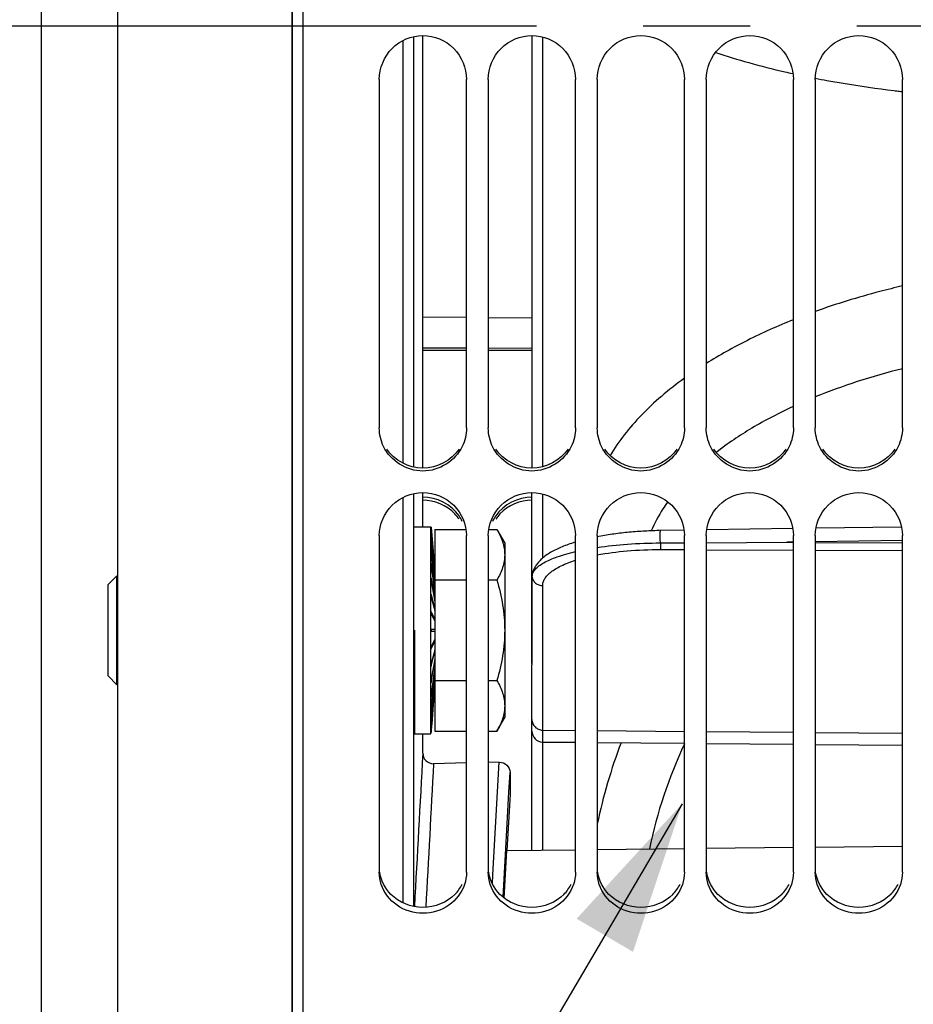
# Model space of a CAD drawing. Units: millimetres. Extents: x 0 to 594, y 0 to 420.
# Drawn here: x 86 to 106, y 237 to 260 of the extents above; entities that cross this region are included whole.
import ezdxf

# ---------------------------------------------------------------- set-up
doc = ezdxf.new("R2010")
doc.units = ezdxf.units.MM
doc.header["$LTSCALE"] = 32.67
doc.linetypes.add('CENTER', pattern=[0.6, 0.375, -0.075, 0.075, -0.075])
doc.layers.get('0').update_dxf_attribs({"linetype": 'CONTINUOUS'})
for name, color, linetype in [('AXE_ASM_REF', 7, 'CONTINUOUS'), ('AXES', 7, 'CONTINUOUS'), ('SOLIDES', 7, 'CONTINUOUS')]:
    doc.layers.add(name, color=color, linetype=linetype)
doc.styles.get("Standard").update_dxf_attribs({"font": 'txt', "width": 0.85})
doc.dimstyles.new('DIMSTYLE_2', dxfattribs={"dimtxt": 3.5, "dimasz": 3.5, "dimexe": 0.18, "dimexo": 0.0625, "dimgap": 0.09, "dimtad": 1, "dimdec": 4, "dimlfac": 4, "dimdsep": 46, "dimtxsty": 'STANDARD', "dimblk": '_FILLED', "dimblk1": '_FILLED', "dimblk2": '_FILLED', "dimcen": 0.09, "dimclrt": 5, "dimadec": 0, "dimazin": 0, "dimtp": 0.0001, "dimtm": 0.0001, "dimtfac": 1, "dimtdec": 4, "dimtofl": 0, "dimtmove": 0, "dimatfit": 3, "dimldrblk": '_FILLED', "dimfxl": 1, "dimtolj": 1, "dimarcsym": 0})
doc.dimstyles.new('DIMSTYLE_3', dxfattribs={"dimtxt": 3.5, "dimasz": 3.5, "dimexe": 0.18, "dimexo": 0.0625, "dimgap": 0.09, "dimtad": 1, "dimdec": 1, "dimlfac": 4, "dimdsep": 46, "dimtxsty": 'STANDARD', "dimblk": '_FILLED', "dimblk1": '_FILLED', "dimblk2": '_FILLED', "dimcen": 0.09, "dimclrt": 5, "dimadec": 0, "dimazin": 0, "dimtfac": 1, "dimtdec": 1, "dimtofl": 0, "dimtmove": 0, "dimatfit": 3, "dimldrblk": '_FILLED', "dimfxl": 1, "dimtolj": 1, "dimarcsym": 0})
doc.dimstyles.get("Standard").update_dxf_attribs({"dimtxt": 3.5, "dimasz": 3.5, "dimexe": 0.18, "dimexo": 0.0625, "dimgap": 0.09, "dimtad": 1, "dimdec": 4, "dimdsep": 46, "dimtxsty": 'STANDARD', "dimblk": '_FILLED', "dimblk1": '_FILLED', "dimblk2": '_FILLED', "dimcen": 0.09, "dimclrt": 5, "dimadec": 0, "dimazin": 0, "dimtol": 1, "dimtp": 0.0001, "dimtm": 0.0001, "dimtfac": 1, "dimtdec": 4, "dimtofl": 0, "dimtmove": 0, "dimatfit": 3, "dimldrblk": '_FILLED', "dimfxl": 1, "dimtolj": 1, "dimarcsym": 0})

# ---------------------------------------------------------------- blocks, each defined once
blk = doc.blocks.new('_FILLED')
at = {"color": 0, "linetype": 'BYBLOCK'}
blk.add_solid([(0, 0), (-1, 0.2143), (-1, -0.2143)], dxfattribs=at)
blk = doc.blocks.new('*D2')
at = {"color": 2, "linetype": 'CONTINUOUS'}
for p, q in [((92.119, 315.419), (92.119, 191.85)), ((118.438, 224.075), (118.438, 191.85)), ((92.119, 193.35), (87.119, 193.35)), ((87.119, 193.35), (105.278, 193.35)), ((123.438, 193.35), (105.278, 193.35)), ((118.438, 193.35), (123.438, 193.35))]:
    blk.add_line(p, q, dxfattribs=at)
at = {"color": 2, "linetype": 'CONTINUOUS', "xscale": 3.5, "yscale": 3.5, "zscale": 3.5}
blk.add_blockref('_FILLED', (92.119, 193.35), dxfattribs=at)
at = {"color": 2, "linetype": 'CONTINUOUS', "xscale": 3.5, "yscale": 3.5, "zscale": 3.5, "rotation": 180}
blk.add_blockref('_FILLED', (118.438, 193.35), dxfattribs=at)
at = {"color": 5, "linetype": 'CONTINUOUS', "insert": (105.278, 197.725), "char_height": 3.5, "width": 14.875, "attachment_point": 2, "line_spacing_factor": 0.9}
blk.add_mtext('105,3', dxfattribs=at)
blk = doc.blocks.new('*D3')
at = {"color": 2, "linetype": 'CONTINUOUS'}
for p, q in [((86.369, 257.326), (86.369, 385.684)), ((246.119, 291.355), (246.119, 385.684)), ((86.369, 384.184), (166.244, 384.184)), ((246.119, 384.184), (166.244, 384.184))]:
    blk.add_line(p, q, dxfattribs=at)
at = {"color": 2, "linetype": 'CONTINUOUS', "xscale": 3.5, "yscale": 3.5, "zscale": 3.5}
for p, rotation in [((86.369, 384.184), 180), ((246.119, 384.184), 360)]:
    blk.add_blockref('_FILLED', p, dxfattribs=dict(at, rotation=rotation))
at = {"color": 5, "linetype": 'CONTINUOUS', "insert": (166.244, 388.559), "char_height": 3.5, "width": 8.925, "attachment_point": 2, "line_spacing_factor": 0.9}
blk.add_mtext('639', dxfattribs=at)

msp = doc.modelspace()

# ---------------------------------------------------------------- linework, layer by layer
at = {"color": 7, "linetype": 'CONTINUOUS'}
for p, q in [((92.368599, 203.041588), (92.368599, 316.79496)), ((88.118589, 203.66876), (88.118589, 316.16876)), ((86.368589, 209.294173), (86.368589, 310.543348)), ((94.118599, 258.688022), (94.118599, 250.692755)), ((96.118599, 250.692755), (96.118599, 258.688022)), ((96.618599, 258.688022), (96.618599, 250.692755)), ((98.618599, 250.692755), (98.618599, 258.688022)), ((99.118599, 258.688022), (99.118599, 250.692755)), ((101.118599, 250.692755), (101.118599, 258.688022)), ((101.618599, 258.688022), (101.618599, 250.692755)), ((103.618599, 250.692755), (103.618599, 258.688022)), ((104.118599, 258.688022), (104.118599, 250.692755)), ((106.118599, 250.692755), (106.118599, 258.688022)), ((95.116157, 253.242008), (96.118599, 253.233042)), ((96.618599, 253.228589), (97.618589, 253.219719)), ((96.118599, 252.522067), (95.116157, 252.524515)), ((97.618589, 252.518508), (96.618599, 252.520867)), ((96.118599, 252.46876), (95.116157, 252.46876)), ((97.618589, 252.46876), (96.618599, 252.46876)), ((94.118599, 248.224526), (94.118599, 240.502791)), ((95.394856, 248.361284), (95.394856, 243.742482)), ((95.394856, 248.361284), (96.106714, 248.361284)), ((96.118599, 240.502791), (96.118599, 248.224526)), ((96.618599, 248.224526), (96.618599, 240.502791)), ((96.630484, 248.361284), (96.816223, 248.361284)), ((96.816223, 248.361284), (96.994856, 248.051883)), ((98.618599, 240.502791), (98.618599, 248.224526)), ((99.118599, 248.224526), (99.118599, 240.502791)), ((101.118599, 240.502791), (101.118599, 248.224526)), ((101.618599, 248.224526), (101.618599, 240.502791)), ((103.618599, 240.502791), (103.618599, 248.224526)), ((104.118599, 248.224526), (104.118599, 240.502791)), ((106.118599, 240.502791), (106.118599, 248.224526)), ((96.994856, 248.051859), (96.994856, 244.051906)), ((87.894856, 247.098914), (88.097825, 247.301883)), ((88.097825, 244.801883), (88.097825, 247.301883)), ((87.894856, 245.00488), (87.894856, 247.098914)), ((95.394856, 247.206583), (96.118599, 247.206583)), ((96.618599, 247.206583), (96.816223, 247.206583)), ((87.894856, 245.004852), (88.097825, 244.801883)), ((95.394856, 244.897182), (96.118599, 244.897182)), ((96.618599, 244.897182), (96.816223, 244.897182)), ((96.816223, 243.742482), (96.994856, 244.051883)), ((95.394856, 243.742482), (96.118599, 243.742482)), ((96.618599, 243.742482), (96.816223, 243.742482))]:
    msp.add_line(p, q, dxfattribs=at)
for centre, start, end in [((95.142456, 248.056693), 34.2392418, 43.1538066), ((97.594741, 248.056693), 136.8461934, 145.7607582)]:
    msp.add_arc(centre, 0.972517, start, end, dxfattribs=at)
at = {"color": 3, "linetype": 'CONTINUOUS'}
for centre, radius, start, end in [((95.128894, 248.118262), 0.991068, 25.8819128, 34.3310916), ((97.608304, 248.118262), 0.991068, 145.6689084, 154.1180872), ((95.185135, 240.652849), 0.936992, 315.4675236, 333.0744717), ((97.685135, 240.652849), 0.936992, 315.4675236, 333.0744717), ((100.185135, 240.652849), 0.936992, 315.4675236, 333.0744717), ((102.685135, 240.652849), 0.936992, 315.4675236, 333.0744717), ((105.185135, 240.652849), 0.936992, 315.4675236, 333.0744717)]:
    msp.add_arc(centre, radius, start, end, dxfattribs=at)
at = {"color": 7, "linetype": 'CONTINUOUS'}
for points, knots in [([(94.118599, 258.688022), (94.118599, 258.9441), (94.333896, 259.477041), (95.118599, 259.799975), (95.903302, 259.477041), (96.118599, 258.9441), (96.118599, 258.688022)], [0, 0, 0, 0, 0.25038523, 0.5, 0.74961477, 1, 1, 1, 1]), ([(96.618599, 258.688022), (96.618599, 258.9441), (96.833896, 259.477041), (97.618599, 259.799975), (98.403302, 259.477041), (98.618599, 258.9441), (98.618599, 258.688022)], [0, 0, 0, 0, 0.25038523, 0.5, 0.74961477, 1, 1, 1, 1]), ([(99.118599, 258.688022), (99.118599, 258.9441), (99.333896, 259.477041), (100.118599, 259.799975), (100.903302, 259.477041), (101.118599, 258.9441), (101.118599, 258.688022)], [0, 0, 0, 0, 0.25038523, 0.5, 0.74961477, 1, 1, 1, 1]), ([(101.618599, 258.688022), (101.618599, 258.9441), (101.833896, 259.477041), (102.618599, 259.799975), (103.403302, 259.477041), (103.618599, 258.9441), (103.618599, 258.688022)], [0, 0, 0, 0, 0.25038523, 0.5, 0.74961477, 1, 1, 1, 1]), ([(104.118599, 258.688022), (104.118599, 258.9441), (104.333896, 259.477041), (105.118599, 259.799975), (105.903302, 259.477041), (106.118599, 258.9441), (106.118599, 258.688022)], [0, 0, 0, 0, 0.25038523, 0.5, 0.74961477, 1, 1, 1, 1]), ([(94.118599, 248.224526), (94.118599, 248.476237), (94.339027, 249.002486), (95.118599, 249.313374), (95.898171, 249.002486), (96.118599, 248.476237), (96.118599, 248.224526)], [0, 0, 0, 0, 0.248571354, 0.5, 0.751428646, 1, 1, 1, 1]), ([(96.618599, 248.224526), (96.618599, 248.476237), (96.839027, 249.002486), (97.618599, 249.313374), (98.398171, 249.002486), (98.618599, 248.476237), (98.618599, 248.224526)], [0, 0, 0, 0, 0.248571354, 0.5, 0.751428646, 1, 1, 1, 1]), ([(99.118599, 248.224526), (99.118599, 248.476237), (99.339027, 249.002486), (100.118599, 249.313374), (100.898171, 249.002486), (101.118599, 248.476237), (101.118599, 248.224526)], [0, 0, 0, 0, 0.248571354, 0.5, 0.751428646, 1, 1, 1, 1]), ([(101.618599, 248.224526), (101.618599, 248.476237), (101.839027, 249.002486), (102.618599, 249.313374), (103.398171, 249.002486), (103.618599, 248.476237), (103.618599, 248.224526)], [0, 0, 0, 0, 0.248571354, 0.5, 0.751428646, 1, 1, 1, 1]), ([(104.118599, 248.224526), (104.118599, 248.476237), (104.339027, 249.002486), (105.118599, 249.313374), (105.898171, 249.002486), (106.118599, 248.476237), (106.118599, 248.224526)], [0, 0, 0, 0, 0.248571354, 0.5, 0.751428646, 1, 1, 1, 1]), ([(96.816223, 248.361284), (96.868548, 248.270654), (96.95795, 248.086476), (96.994856, 247.882515), (96.994856, 247.783934)], [0, 0, 0, 0, 0.514931151, 1, 1, 1, 1]), ([(96.994856, 247.783934), (96.994856, 247.685352), (96.95795, 247.481391), (96.868548, 247.297213), (96.816223, 247.206583)], [0, 0, 0, 0, 0.485068875, 1, 1, 1, 1]), ([(96.816223, 247.206583), (96.870382, 247.01897), (96.960755, 246.638092), (96.994856, 246.247075), (96.994856, 246.051883)], [0, 0, 0, 0, 0.500104027, 1, 1, 1, 1]), ([(96.994856, 246.051883), (96.994856, 245.85669), (96.960755, 245.465674), (96.870382, 245.084795), (96.816223, 244.897182)], [0, 0, 0, 0, 0.499896503, 1, 1, 1, 1]), ([(96.816223, 244.897182), (96.868548, 244.806553), (96.95795, 244.622374), (96.994856, 244.418413), (96.994856, 244.319832)], [0, 0, 0, 0, 0.514931151, 1, 1, 1, 1]), ([(96.994856, 244.319832), (96.994856, 244.221251), (96.95795, 244.01729), (96.868548, 243.833112), (96.816223, 243.742482)], [0, 0, 0, 0, 0.485068875, 1, 1, 1, 1]), ([(96.07276, 240.223469), (96.009792, 240.033889), (95.742089, 239.684132), (95.118599, 239.499401), (94.495109, 239.684132), (94.227406, 240.033889), (94.164438, 240.223469)], [0, 0, 0, 0, 0.245586456, 0.5, 0.754413544, 1, 1, 1, 1]), ([(98.57276, 240.223469), (98.509792, 240.033889), (98.242089, 239.684132), (97.618599, 239.499401), (96.995109, 239.684132), (96.727406, 240.033889), (96.664438, 240.223469)], [0, 0, 0, 0, 0.245586456, 0.5, 0.754413544, 1, 1, 1, 1]), ([(101.07276, 240.223469), (101.009792, 240.033889), (100.742089, 239.684132), (100.118599, 239.499401), (99.495109, 239.684132), (99.227406, 240.033889), (99.164438, 240.223469)], [0, 0, 0, 0, 0.245586456, 0.5, 0.754413544, 1, 1, 1, 1]), ([(103.57276, 240.223469), (103.509792, 240.033889), (103.242089, 239.684132), (102.618599, 239.499401), (101.995109, 239.684132), (101.727406, 240.033889), (101.664438, 240.223469)], [0, 0, 0, 0, 0.245586456, 0.5, 0.754413544, 1, 1, 1, 1]), ([(106.07276, 240.223469), (106.009792, 240.033889), (105.742089, 239.684132), (105.118599, 239.499401), (104.495109, 239.684132), (104.227406, 240.033889), (104.164438, 240.223469)], [0, 0, 0, 0, 0.245586456, 0.5, 0.754413544, 1, 1, 1, 1])]:
    msp.add_open_spline(points, degree=3, knots=knots, dxfattribs=at)
for points in [[(94.217241, 250.26607), (94.153983, 250.397631), (94.118599, 250.546775), (94.118599, 250.692755)], [(96.118599, 250.692755), (96.118599, 250.546775), (96.083215, 250.397631), (96.019957, 250.26607)], [(96.717241, 250.26607), (96.653983, 250.397631), (96.618599, 250.546775), (96.618599, 250.692755)], [(98.618599, 250.692755), (98.618599, 250.546775), (98.583215, 250.397631), (98.519957, 250.26607)], [(99.217241, 250.26607), (99.153983, 250.397631), (99.118599, 250.546775), (99.118599, 250.692755)], [(101.118599, 250.692755), (101.118599, 250.546775), (101.083215, 250.397631), (101.019957, 250.26607)], [(101.717241, 250.26607), (101.653983, 250.397631), (101.618599, 250.546775), (101.618599, 250.692755)], [(103.618599, 250.692755), (103.618599, 250.546775), (103.583215, 250.397631), (103.519957, 250.26607)], [(104.217241, 250.26607), (104.153983, 250.397631), (104.118599, 250.546775), (104.118599, 250.692755)], [(106.118599, 250.692755), (106.118599, 250.546775), (106.083215, 250.397631), (106.019957, 250.26607)], [(96.019957, 250.26607), (95.866447, 249.946805), (95.118599, 249.459264), (94.370751, 249.946805), (94.217241, 250.26607)], [(98.519957, 250.26607), (98.366447, 249.946805), (97.618599, 249.459264), (96.870751, 249.946805), (96.717241, 250.26607)], [(101.019957, 250.26607), (100.866447, 249.946805), (100.118599, 249.459264), (99.370751, 249.946805), (99.217241, 250.26607)], [(103.519957, 250.26607), (103.366447, 249.946805), (102.618599, 249.459264), (101.870751, 249.946805), (101.717241, 250.26607)], [(106.019957, 250.26607), (105.866447, 249.946805), (105.118599, 249.459264), (104.370751, 249.946805), (104.217241, 250.26607)], [(95.851927, 248.721855), (95.669292, 248.916421), (95.382998, 249.038018), (95.116145, 249.037335)], [(97.618589, 249.037338), (97.352489, 249.037335), (97.06739, 248.915871), (96.885271, 248.721855)], [(94.164438, 240.223469), (94.134697, 240.313012), (94.118599, 240.408438), (94.118599, 240.502791)], [(96.118599, 240.502791), (96.118599, 240.408438), (96.1025, 240.313012), (96.07276, 240.223469)], [(96.664438, 240.223469), (96.634697, 240.313012), (96.618599, 240.408438), (96.618599, 240.502791)], [(98.618599, 240.502791), (98.618599, 240.408438), (98.6025, 240.313012), (98.57276, 240.223469)], [(99.164438, 240.223469), (99.134697, 240.313012), (99.118599, 240.408438), (99.118599, 240.502791)], [(101.118599, 240.502791), (101.118599, 240.408438), (101.1025, 240.313012), (101.07276, 240.223469)], [(101.664438, 240.223469), (101.634697, 240.313012), (101.618599, 240.408438), (101.618599, 240.502791)], [(103.618599, 240.502791), (103.618599, 240.408438), (103.6025, 240.313012), (103.57276, 240.223469)], [(104.164438, 240.223469), (104.134697, 240.313012), (104.118599, 240.408438), (104.118599, 240.502791)], [(106.118599, 240.502791), (106.118599, 240.408438), (106.1025, 240.313012), (106.07276, 240.223469)]]:
    msp.add_open_spline(points, degree=3, dxfattribs=at)
at = {"color": 3, "linetype": 'CONTINUOUS'}
for points in [[(95.94731, 250.20391), (95.77206, 249.94608), (95.118599, 249.594702), (94.465138, 249.94608), (94.289887, 250.20391)], [(98.44731, 250.20391), (98.27206, 249.94608), (97.618599, 249.594702), (96.965138, 249.94608), (96.789887, 250.20391)], [(100.94731, 250.20391), (100.77206, 249.94608), (100.118599, 249.594702), (99.465138, 249.94608), (99.289887, 250.20391)], [(103.44731, 250.20391), (103.27206, 249.94608), (102.618599, 249.594702), (101.965138, 249.94608), (101.789887, 250.20391)], [(105.94731, 250.20391), (105.77206, 249.94608), (105.118599, 249.594702), (104.465138, 249.94608), (104.289887, 250.20391)], [(95.94731, 248.677199), (95.771156, 248.934986), (95.428368, 249.109875), (95.116144, 249.10908)], [(97.618589, 249.109084), (97.307093, 249.10908), (96.965631, 248.934384), (96.789887, 248.677199)], [(94.384125, 239.995724), (94.251014, 240.130693), (94.156424, 240.316127), (94.128195, 240.503579)], [(96.884125, 239.995724), (96.751014, 240.130693), (96.656424, 240.316127), (96.628195, 240.503579)], [(99.384125, 239.995724), (99.251014, 240.130693), (99.156424, 240.316127), (99.128195, 240.503579)], [(101.884125, 239.995724), (101.751014, 240.130693), (101.656424, 240.316127), (101.628195, 240.503579)], [(104.384125, 239.995724), (104.251014, 240.130693), (104.156424, 240.316127), (104.128195, 240.503579)], [(95.853073, 239.995724), (95.66739, 239.807448), (95.118599, 239.584394), (94.569808, 239.807448), (94.384125, 239.995724)], [(98.353073, 239.995724), (98.16739, 239.807448), (97.618599, 239.584394), (97.069808, 239.807448), (96.884125, 239.995724)], [(100.853073, 239.995724), (100.66739, 239.807448), (100.118599, 239.584394), (99.569808, 239.807448), (99.384125, 239.995724)], [(103.353073, 239.995724), (103.16739, 239.807448), (102.618599, 239.584394), (102.069808, 239.807448), (101.884125, 239.995724)], [(105.853073, 239.995724), (105.66739, 239.807448), (105.118599, 239.584394), (104.569808, 239.807448), (104.384125, 239.995724)]]:
    msp.add_open_spline(points, degree=3, dxfattribs=at)
at = {"layer": 'AXE_ASM_REF', "color": 2, "linetype": 'CENTER'}
msp.add_line((65.868589, 259.91876), (251.618599, 259.91876), dxfattribs=at)
at = {"layer": 'AXES', "color": 7, "linetype": 'CONTINUOUS'}
for p, q in [((92.118599, 203.41876), (92.118599, 316.41876)), ((95.116157, 249.775153), (95.116157, 259.687644)), ((95.116157, 248.426883), (95.116157, 249.204639)), ((94.926536, 248.426883), (95.302969, 248.426883)), ((95.302969, 243.676883), (95.302969, 248.426883)), ((95.309647, 248.414383), (95.304094, 248.413897)), ((95.304094, 248.413897), (95.306853, 248.382365)), ((95.309647, 248.414383), (95.35742, 247.868333)), ((95.304094, 248.382124), (95.306261, 248.381443)), ((95.304094, 248.373902), (95.312411, 248.280286)), ((95.304094, 248.263353), (95.318315, 248.110608)), ((95.306261, 248.381443), (95.307908, 248.380683)), ((95.307908, 248.380683), (95.30902, 248.379852)), ((95.310014, 248.374428), (95.394856, 247.419414)), ((95.310415, 248.263942), (95.394856, 247.356986)), ((95.312411, 248.280286), (95.313077, 248.272787)), ((95.313077, 248.272787), (95.314411, 248.257765)), ((95.314411, 248.257765), (95.327417, 248.111356)), ((95.304094, 248.085611), (95.32467, 247.881925)), ((95.310883, 248.086296), (95.394856, 247.255074)), ((95.318315, 248.110608), (95.319293, 248.100101)), ((95.319293, 248.100101), (95.340987, 247.867072)), ((95.327417, 248.111356), (95.328349, 248.100864)), ((95.328349, 248.100864), (95.349066, 247.867655)), ((95.304094, 247.846074), (95.333154, 247.59161)), ((95.311473, 247.846916), (95.394856, 247.116823)), ((95.32467, 247.881925), (95.325004, 247.87862)), ((95.325004, 247.87862), (95.326295, 247.865837)), ((95.326295, 247.865837), (95.355098, 247.5807)), ((95.340987, 247.867072), (95.345014, 247.823821)), ((95.345014, 247.823821), (95.387854, 247.363632)), ((95.304094, 247.552021), (95.345014, 247.251361)), ((95.309364, 247.574652), (95.394856, 246.946534)), ((95.333154, 247.59161), (95.33476, 247.577553)), ((95.33476, 247.577553), (95.375093, 247.224357)), ((95.355098, 247.5807), (95.375093, 247.382753)), ((95.375093, 247.382753), (95.377141, 247.362485)), ((95.377141, 247.362485), (95.383868, 247.29588)), ((95.383868, 247.29588), (95.385004, 247.28464)), ((95.385004, 247.28464), (95.392908, 247.206387)), ((95.387854, 247.363632), (95.394061, 247.29696)), ((95.394061, 247.29696), (95.394856, 247.288416)), ((95.304094, 247.212388), (95.355098, 246.920874)), ((95.309054, 247.239966), (95.394856, 246.749609)), ((95.345014, 247.251361), (95.345882, 247.244978)), ((95.345882, 247.244978), (95.35279, 247.194222)), ((95.35279, 247.194222), (95.355098, 247.17726)), ((95.355098, 247.17726), (95.365125, 247.103586)), ((95.365125, 247.103586), (95.385004, 246.957514)), ((95.375093, 247.224357), (95.377351, 247.204585)), ((95.377351, 247.204585), (95.378086, 247.198153)), ((95.378086, 247.198153), (95.392888, 247.068527)), ((95.392888, 247.068527), (95.394856, 247.051292)), ((95.392908, 247.206387), (95.393552, 247.200008)), ((95.393552, 247.200008), (95.394856, 247.1871)), ((95.304094, 246.837494), (95.375093, 246.559905)), ((95.308193, 246.871474), (95.394856, 246.532684)), ((95.355098, 246.920874), (95.362091, 246.880904)), ((95.362091, 246.880904), (95.385004, 246.74994)), ((95.385004, 246.957514), (95.394856, 246.885116)), ((95.385004, 246.74994), (95.394856, 246.693624)), ((95.304094, 246.438729), (95.355098, 246.337482)), ((95.304174, 246.485199), (95.394943, 246.305039)), ((95.375093, 246.559905), (95.394856, 246.482632)), ((95.355098, 246.337482), (95.394856, 246.258552)), ((94.926536, 246.051883), (94.926536, 243.676883)), ((95.304094, 246.075556), (95.394856, 246.075573)), ((95.375093, 246.028199), (95.304094, 246.028209)), ((95.394856, 246.028193), (95.375093, 246.028199)), ((95.355098, 245.766284), (95.304094, 245.665037)), ((95.304174, 245.618567), (95.394943, 245.798727)), ((95.394856, 245.845213), (95.355098, 245.766284)), ((95.375093, 245.54386), (95.304094, 245.266272)), ((95.308193, 245.232292), (95.394856, 245.571082)), ((95.394856, 245.621134), (95.375093, 245.54386)), ((95.309054, 244.863799), (95.394856, 245.354156)), ((95.385004, 245.353826), (95.362091, 245.222862)), ((95.394856, 245.410142), (95.385004, 245.353826)), ((95.355098, 245.182892), (95.304094, 244.891377)), ((95.309364, 244.529114), (95.394856, 245.157231)), ((95.362091, 245.222862), (95.355098, 245.182892)), ((95.385004, 245.146252), (95.365125, 245.00018)), ((95.392888, 245.035239), (95.378086, 244.905613)), ((95.394856, 245.218649), (95.385004, 245.146252)), ((95.394856, 245.052474), (95.392888, 245.035239)), ((95.345014, 244.852405), (95.304094, 244.551744)), ((95.310883, 244.017469), (95.394856, 244.848692)), ((95.311473, 244.256849), (95.394856, 244.986942)), ((95.375093, 244.879408), (95.33476, 244.526213)), ((95.345882, 244.858787), (95.345014, 244.852405)), ((95.35279, 244.909543), (95.345882, 244.858787)), ((95.355098, 244.926505), (95.35279, 244.909543)), ((95.365125, 245.00018), (95.355098, 244.926505)), ((95.377351, 244.899181), (95.375093, 244.879408)), ((95.383868, 244.807886), (95.377141, 244.74128)), ((95.378086, 244.905613), (95.377351, 244.899181)), ((95.385004, 244.819126), (95.383868, 244.807886)), ((95.392908, 244.897379), (95.385004, 244.819126)), ((95.394061, 244.806806), (95.387854, 244.740134)), ((95.393552, 244.903757), (95.392908, 244.897379)), ((95.394856, 244.916665), (95.393552, 244.903757)), ((95.394856, 244.81535), (95.394061, 244.806806)), ((95.310014, 243.729338), (95.394856, 244.684352)), ((95.310415, 243.839824), (95.394856, 244.74678)), ((95.387854, 244.740134), (95.345014, 244.279945)), ((95.375093, 244.721013), (95.355241, 244.524479)), ((95.377141, 244.74128), (95.375093, 244.721013)), ((95.333154, 244.512156), (95.304094, 244.257692)), ((95.355241, 244.524479), (95.326295, 244.237928)), ((95.33476, 244.526213), (95.333154, 244.512156)), ((95.32467, 244.221841), (95.304094, 244.018155)), ((95.309647, 243.689383), (95.35742, 244.235433)), ((95.340987, 244.236694), (95.319293, 244.003665)), ((95.325004, 244.225146), (95.32467, 244.221841)), ((95.326295, 244.237928), (95.325004, 244.225146)), ((95.349066, 244.23611), (95.328349, 244.002902)), ((95.345014, 244.279945), (95.340987, 244.236694)), ((95.306261, 243.996816), (95.304094, 243.994482)), ((95.318315, 243.993158), (95.304094, 243.840412)), ((95.327417, 243.99241), (95.314411, 243.846001)), ((95.319293, 244.003665), (95.318315, 243.993158)), ((95.328349, 244.002902), (95.327417, 243.99241)), ((94.926536, 243.676883), (95.302969, 243.676883)), ((95.116157, 243.232941), (95.116157, 243.676883)), ((95.306261, 243.825749), (95.304094, 243.824219)), ((95.312411, 243.82348), (95.304094, 243.729864)), ((95.306261, 243.722323), (95.304094, 243.721642)), ((95.306853, 243.721401), (95.304094, 243.689869)), ((95.304094, 243.689869), (95.309577, 243.689389)), ((95.313077, 243.830979), (95.312411, 243.82348)), ((95.314411, 243.846001), (95.313077, 243.830979)), ((96.118599, 243.010139), (95.36391, 242.99328)), ((96.869762, 243.02692), (96.618599, 243.021309)), ((97.11752, 242.788063), (97.117643, 242.293805)), ((97.117643, 242.293805), (97.045828, 241.004429)), ((96.984966, 239.908408), (97.045842, 241.002186)), ((97.045842, 241.002186), (98.618599, 241.019602)), ((99.118599, 241.025139), (101.118599, 241.047287)), ((101.618599, 241.052825), (103.618599, 241.074975)), ((104.118599, 241.080513), (106.118599, 241.102664))]:
    msp.add_line(p, q, dxfattribs=at)
at = {"layer": 'AXES', "color": 9, "linetype": 'CONTINUOUS'}
for p, q in [((94.663287, 249.882097), (94.663287, 259.578242)), ((94.913135, 249.793546), (94.913135, 259.66881)), ((94.663287, 239.801974), (94.663287, 249.097216)), ((94.913135, 239.717901), (94.913135, 249.186143)), ((96.749024, 240.852284), (96.869762, 243.02692)), ((97.092762, 242.341873), (97.11752, 242.788063)), ((97.068433, 241.90355), (97.092762, 242.341873)), ((97.021078, 241.050741), (97.068433, 241.90355)), ((96.958888, 239.931462), (97.021078, 241.050741)), ((96.726161, 240.440826), (96.749024, 240.852284)), ((96.71463, 240.233342), (96.726161, 240.440826))]:
    msp.add_line(p, q, dxfattribs=at)
at = {"layer": 'AXES', "color": 7, "linetype": 'CONTINUOUS'}
for centre, radius, start, end in [((95.262729, 246.85981), 0.046935, 14.3893147, 28.1944074), ((104.677599, 246.052764), 9.373537, 180.0053862, 180.15009), ((95.262729, 245.243956), 0.046935, 331.8055926, 345.6106853), ((95.278899, 244.533266), 0.030748, 348.4112104, 352.2369093)]:
    msp.add_arc(centre, radius, start, end, dxfattribs=at)
for points, knots in [([(95.309642, 248.378632), (95.309779, 248.377083), (95.30699, 248.375273), (95.304936, 248.374269), (95.304094, 248.373902)], [0, 0, 0, 0, 0.628951442, 1, 1, 1, 1]), ([(95.309621, 248.27248), (95.309852, 248.269997), (95.307703, 248.266357), (95.304993, 248.264047), (95.304094, 248.263353)], [0, 0, 0, 0, 0.687163065, 1, 1, 1, 1]), ([(95.30902, 248.379852), (95.309191, 248.379675), (95.309481, 248.379303), (95.309622, 248.378848), (95.309642, 248.378632)], [0, 0, 0, 0, 0.532963069, 1, 1, 1, 1]), ([(95.304094, 243.840412), (95.304993, 243.839719), (95.307703, 243.837409), (95.309852, 243.833768), (95.309621, 243.831286)], [0, 0, 0, 0, 0.312836935, 1, 1, 1, 1]), ([(95.304094, 243.729864), (95.304936, 243.729497), (95.30699, 243.728492), (95.309779, 243.726683), (95.309642, 243.725133)], [0, 0, 0, 0, 0.371048558, 1, 1, 1, 1]), ([(95.309642, 243.725133), (95.30959, 243.72455), (95.308531, 243.723224), (95.307131, 243.722651), (95.306261, 243.722323)], [0, 0, 0, 0, 0.386702834, 1, 1, 1, 1]), ([(95.116157, 243.232941), (95.116157, 243.171662), (95.167893, 243.040999), (95.300343, 242.99186), (95.36391, 242.99328)], [0, 0, 0, 0, 0.490775266, 1, 1, 1, 1]), ([(96.869762, 243.02692), (96.933263, 243.028339), (97.065383, 242.979415), (97.117505, 242.849171), (97.11752, 242.788063)], [0, 0, 0, 0, 0.509661618, 1, 1, 1, 1])]:
    msp.add_open_spline(points, degree=3, knots=knots, dxfattribs=at)
for points in [[(95.304094, 248.279547), (95.306651, 248.277996), (95.309344, 248.275458), (95.309621, 248.27248)], [(95.304094, 248.109284), (95.306896, 248.106676), (95.309196, 248.103005), (95.309581, 248.099196)], [(95.309581, 248.099196), (95.310072, 248.094337), (95.307408, 248.089198), (95.304094, 248.085611)], [(95.304094, 247.876508), (95.306937, 247.873019), (95.308996, 247.868612), (95.309507, 247.864141)], [(95.309507, 247.864141), (95.310221, 247.857895), (95.307816, 247.851141), (95.304094, 247.846074)], [(95.304094, 247.588291), (95.306815, 247.584247), (95.308706, 247.579482), (95.309365, 247.574653)], [(95.309365, 247.574653), (95.310411, 247.566978), (95.308202, 247.558588), (95.304094, 247.552021)], [(95.304094, 247.253392), (95.306513, 247.24928), (95.30823, 247.244665), (95.309055, 247.239966)], [(95.309055, 247.239966), (95.310669, 247.230767), (95.308654, 247.22054), (95.304094, 247.212388)], [(95.308191, 246.871474), (95.311024, 246.860422), (95.30936, 246.847615), (95.304094, 246.837494)], [(95.304174, 246.485199), (95.311143, 246.471365), (95.311027, 246.452581), (95.304094, 246.438729)], [(95.304094, 246.075556), (95.311114, 246.061421), (95.311114, 246.042345), (95.304094, 246.028209)], [(95.304094, 245.665037), (95.311027, 245.651185), (95.311143, 245.632401), (95.304174, 245.618567)], [(95.304094, 245.266272), (95.30936, 245.256151), (95.311024, 245.243343), (95.308191, 245.232292)], [(95.304094, 244.891377), (95.308654, 244.883226), (95.310669, 244.872999), (95.309055, 244.863799)], [(95.309055, 244.863799), (95.30823, 244.8591), (95.306513, 244.854486), (95.304094, 244.850374)], [(95.304094, 244.551744), (95.308202, 244.545177), (95.310411, 244.536788), (95.309365, 244.529113)], [(95.30902, 244.52709), (95.308175, 244.52297), (95.306442, 244.518964), (95.304094, 244.515475)], [(95.304094, 244.257692), (95.307816, 244.252625), (95.310221, 244.245871), (95.309507, 244.239624)], [(95.307908, 244.233552), (95.30696, 244.231289), (95.305644, 244.22916), (95.304094, 244.227258)], [(95.309507, 244.239624), (95.309269, 244.237545), (95.308718, 244.235482), (95.307908, 244.233552)], [(95.304094, 244.018155), (95.307408, 244.014568), (95.310072, 244.009429), (95.309581, 244.004569)], [(95.309581, 244.004569), (95.309298, 244.001772), (95.308009, 243.999018), (95.306261, 243.996816)], [(95.309621, 243.831286), (95.309421, 243.829136), (95.307921, 243.82713), (95.306261, 243.825749)]]:
    msp.add_open_spline(points, degree=3, dxfattribs=at)
at = {"layer": 'AXES', "color": 9, "linetype": 'CONTINUOUS'}
for points in [[(95.116157, 243.232941), (95.052268, 242.060731), (94.988009, 240.888542), (94.92348, 239.716368)], [(95.36391, 242.99328), (95.304083, 241.89565), (95.243932, 240.798039), (95.18354, 239.700441)]]:
    msp.add_open_spline(points, degree=3, dxfattribs=at)
at = {"layer": 'SOLIDES', "color": 7, "linetype": 'CONTINUOUS'}
for p, q in [((97.618589, 259.687644), (97.618589, 249.775153)), ((97.618589, 245.287075), (97.618589, 249.204639)), ((106.094668, 248.42133), (104.135753, 248.392216)), ((101.107938, 248.347198), (100.529172, 248.338516)), ((103.603287, 248.384301), (101.629935, 248.354961)), ((100.565689, 248.056096), (100.566446, 248.056099)), ((100.566446, 248.056099), (101.118599, 248.058886)), ((101.618599, 248.061435), (103.470012, 248.071081)), ((97.620949, 247.272163), (97.621087, 247.282469)), ((97.618589, 241.008528), (97.618589, 245.260315)), ((97.866382, 243.490164), (98.618599, 243.483534)), ((99.118599, 243.479126), (101.118599, 243.461497)), ((101.618599, 243.457089), (103.618599, 243.43946)), ((104.118599, 243.435052), (106.118599, 243.417423))]:
    msp.add_line(p, q, dxfattribs=at)
at = {"layer": 'SOLIDES', "color": 9, "linetype": 'CONTINUOUS'}
for p, q in [((97.864226, 259.659306), (97.864226, 249.802741)), ((97.864226, 249.17681), (97.864226, 247.707789)), ((103.618599, 248.073305), (103.470017, 248.071081)), ((103.470017, 248.071081), (103.618599, 248.070433)), ((106.118599, 248.110711), (104.118599, 248.080787)), ((104.118599, 248.06825), (106.118599, 248.059518)), ((100.568413, 247.904152), (101.118599, 247.90175)), ((101.618599, 247.899567), (103.618599, 247.890836)), ((104.118599, 247.888653), (106.118599, 247.879922)), ((97.866407, 243.763403), (97.866407, 247.075552)), ((97.866385, 243.490164), (97.866407, 243.763403)), ((97.866407, 243.763403), (98.618599, 243.756772)), ((99.118599, 243.752365), (101.118599, 243.734736)), ((101.618599, 243.730328), (103.618599, 243.712699)), ((104.118599, 243.708291), (106.118599, 243.690662)), ((97.864226, 243.490164), (97.864226, 241.011248))]:
    msp.add_line(p, q, dxfattribs=at)
at = {"layer": 'SOLIDES', "color": 7, "linetype": 'CONTINUOUS'}
for points in [[(99.370157, 248.241761), (99.327326, 248.234973), (99.284706, 248.227948), (99.242292, 248.220683), (99.2001, 248.213178), (99.158148, 248.205431), (99.118599, 248.197854)], [(100.529172, 248.338516), (100.483745, 248.337552), (100.438327, 248.33637), (100.392939, 248.334971), (100.347589, 248.333356), (100.302265, 248.331522), (100.256981, 248.329471), (100.211752, 248.327201), (100.166567, 248.324713), (100.121441, 248.322005), (100.076388, 248.319078), (100.0314, 248.315931), (99.98649, 248.312562), (99.941674, 248.308973), (99.896944, 248.305161), (99.852313, 248.301125), (99.807797, 248.296867), (99.763387, 248.292384), (99.7191, 248.287674), (99.67495, 248.28274), (99.63093, 248.277577), (99.587055, 248.272185), (99.54334, 248.266565), (99.49978, 248.260713), (99.456389, 248.254629), (99.413184, 248.248313), (99.370157, 248.241761)], [(98.381794, 247.995089), (98.346977, 247.981491), (98.312613, 247.967546), (98.27874, 247.953255), (98.245373, 247.938607), (98.212473, 247.923567), (98.180071, 247.908127), (98.148198, 247.892279), (98.116815, 247.875976), (98.085891, 247.859168), (98.055536, 247.841881), (98.025916, 247.824179), (97.996969, 247.805995), (97.968809, 247.787368), (97.9418, 247.768528), (97.915933, 247.749476), (97.891179, 247.730195), (97.867784, 247.7109), (97.845785, 247.691668), (97.825037, 247.672423), (97.805486, 247.653153), (97.787111, 247.633878), (97.769852, 247.614578), (97.753617, 247.595182), (97.738375, 247.575679), (97.724114, 247.556079), (97.710789, 247.536341), (97.698376, 247.516445), (97.68688, 247.496415), (97.676306, 247.47628), (97.666641, 247.456039), (97.657882, 247.435708), (97.650039, 247.415346), (97.643099, 247.394964), (97.637051, 247.374579), (97.631895, 247.354264), (97.627612, 247.334037), (97.624184, 247.313915), (97.622677, 247.303066)], [(98.489004, 248.033958), (98.452832, 248.021319), (98.417085, 248.008364), (98.381794, 247.995089)], [(98.618599, 248.075682), (98.600012, 248.070053), (98.562617, 248.058322), (98.525607, 248.046291), (98.489004, 248.033958)]]:
    msp.add_lwpolyline(points, dxfattribs=at)
at = {"layer": 'SOLIDES', "color": 9, "linetype": 'CONTINUOUS'}
for centre, radius, start, end in [((107.797539, 277.91562), 19.551018, 257.0705747, 257.6242012), ((108.468519, 281.165845), 22.869934, 259.0406363, 259.7176926), ((109.665641, 289.013642), 30.809946, 263.0209803, 263.2676209), ((109.716622, 289.444152), 31.243464, 263.2673277, 263.3869146), ((97.805903, 245.545234), 0.187314, 179.121684, 179.9999098), ((110.815868, 239.172654), 11.949302, 158.9000051, 168.2166425), ((110.824864, 238.870523), 10.730171, 154.7678826, 168.3438237)]:
    msp.add_arc(centre, radius, start, end, dxfattribs=at)
at = {"layer": 'SOLIDES', "color": 7, "linetype": 'CONTINUOUS'}
for centre, radius, start, end in [((97.825862, 247.277021), 0.204848, 172.6955504, 178.4757753), ((951.726476, 245.264395), 854.107887, 179.865313546, 180.000273739), ((97.640201, 245.912812), 0.021612, 171.7032539, 179.9733569), ((97.868589, 243.740154), 0.25, 180, 269.4949638)]:
    msp.add_arc(centre, radius, start, end, dxfattribs=at)
at = {"layer": 'SOLIDES', "color": 9, "linetype": 'CONTINUOUS'}
for points, knots in [([(101.837522, 259.307944), (102.087328, 259.221598), (102.612385, 259.05886), (103.145177, 258.924072), (103.422985, 258.860291)], [0, 0, 0, 0, 0.481133826, 1, 1, 1, 1]), ([(104.386273, 258.663197), (104.509739, 258.640789), (105.01989, 258.552406), (105.532704, 258.479639), (105.922051, 258.431976)], [0, 0, 0, 0, 0.24236925, 1, 1, 1, 1]), ([(106.11854, 253.949584), (105.944707, 253.909215), (105.270097, 253.742815), (104.604496, 253.539098), (104.118592, 253.364379)], [0, 0, 0, 0, 0.256841829, 1, 1, 1, 1]), ([(103.618542, 253.174831), (103.260246, 253.031775), (102.577169, 252.727931), (101.923769, 252.363795), (101.618426, 252.171483)], [0, 0, 0, 0, 0.51670184, 1, 1, 1, 1]), ([(106.118567, 252.052217), (105.770082, 251.964799), (105.095095, 251.77272), (104.435058, 251.533777), (104.118464, 251.404602)], [0, 0, 0, 0, 0.512370028, 1, 1, 1, 1]), ([(101.118547, 251.834214), (100.936885, 251.702733), (100.593131, 251.433222), (99.991228, 250.869024), (99.612839, 250.394515), (99.412078, 250.061844)], [0, 0, 0, 0, 0.271940941, 0.528813025, 1, 1, 1, 1]), ([(103.618465, 251.187579), (103.293206, 251.037474), (102.681369, 250.720065), (102.10832, 250.335696), (101.847944, 250.13336)], [0, 0, 0, 0, 0.520694328, 1, 1, 1, 1]), ([(100.734824, 248.998525), (100.696773, 248.944842), (100.55393, 248.733088), (100.431412, 248.507359), (100.355346, 248.333663)], [0, 0, 0, 0, 0.257616084, 1, 1, 1, 1]), ([(100.565689, 248.056096), (100.565374, 248.073795), (100.564833, 248.108893), (100.564275, 248.160305), (100.563991, 248.208505), (100.563988, 248.245657), (100.564149, 248.272157), (100.564336, 248.289068), (100.564591, 248.303724), (100.564908, 248.315926), (100.565285, 248.325634), (100.565692, 248.332497), (100.566117, 248.336814), (100.566478, 248.338517), (100.566725, 248.339149), (100.566877, 248.339151)], [0, 0, 0, 0, 0.187483785, 0.371765374, 0.544526864, 0.69797256, 0.76524612, 0.825181517, 0.877102185, 0.920423385, 0.954660037, 0.979435829, 0.994502758, 0.998385155, 1, 1, 1, 1]), ([(100.566259, 248.056098), (100.566325, 248.024147), (100.566769, 247.973503), (100.567358, 247.922826), (100.568413, 247.904152)], [0, 0, 0, 0, 0.63075386, 1, 1, 1, 1]), ([(99.11854, 247.781582), (99.344943, 247.824783), (99.827495, 247.886911), (100.313349, 247.905265), (100.568413, 247.904152)], [0, 0, 0, 0, 0.474690129, 1, 1, 1, 1]), ([(97.866407, 247.075552), (97.866407, 247.102196), (97.874826, 247.157738), (97.911841, 247.238048), (97.972421, 247.315975), (98.056225, 247.391394), (98.163313, 247.46417), (98.348823, 247.563173), (98.506126, 247.62193), (98.618579, 247.657651)], [0, 0, 0, 0, 0.079612686, 0.165089455, 0.261505217, 0.372538546, 0.500659083, 0.647449217, 1, 1, 1, 1]), ([(97.621087, 247.282469), (97.62525, 247.2543), (97.644356, 247.198704), (97.700894, 247.130973), (97.778031, 247.086417), (97.837004, 247.075799), (97.866407, 247.075552)], [0, 0, 0, 0, 0.245836999, 0.494397223, 0.746141383, 1, 1, 1, 1]), ([(97.618589, 244.004285), (97.618589, 243.973081), (97.631624, 243.909642), (97.687014, 243.829854), (97.769302, 243.776458), (97.834119, 243.763674), (97.866407, 243.763402)], [0, 0, 0, 0, 0.24572178, 0.493960328, 0.745730379, 1, 1, 1, 1])]:
    msp.add_open_spline(points, degree=3, knots=knots, dxfattribs=at)
at = {"layer": 'SOLIDES', "color": 7, "linetype": 'CONTINUOUS'}
for points, knots in [([(99.118543, 247.952098), (99.347887, 247.986516), (99.829683, 248.037336), (100.313672, 248.055035), (100.565689, 248.056096)], [0, 0, 0, 0, 0.479226436, 1, 1, 1, 1]), ([(97.622677, 247.303066), (97.626056, 247.329459), (97.644775, 247.385097), (97.701213, 247.461694), (97.785553, 247.535788), (97.897915, 247.607523), (98.03842, 247.676648), (98.206956, 247.742533), (98.403029, 247.804431), (98.543805, 247.840511), (98.618521, 247.857911)], [0, 0, 0, 0, 0.06723198, 0.144874087, 0.237940919, 0.349372257, 0.480790353, 0.632989157, 0.80616555, 1, 1, 1, 1])]:
    msp.add_open_spline(points, degree=3, knots=knots, dxfattribs=at)

# ---------------------------------------------------------------- dimensions: what is measured, and where the dimension line sits
at = {"color": 2, "linetype": 'CONTINUOUS'}
dim = msp.add_linear_dim(base=(86.368589, 384.184045), p1=(246.118599, 291.35536), p2=(86.368589, 257.325575), angle=180, dimstyle='DIMSTYLE_2', dxfattribs=at)
dim.commit()
dim.dimension.update_dxf_attribs({"geometry": '*D3', "text_midpoint": (161.781094, 386.809045), "dimtype": 160})
dim = msp.add_linear_dim(base=(118.438201, 193.349556), p1=(92.118599, 315.41876), p2=(118.438201, 224.075415), dimstyle='DIMSTYLE_3', dxfattribs=at)
dim.commit()
dim.dimension.update_dxf_attribs({"geometry": '*D2', "text_midpoint": (97.8409, 195.974556), "dimtype": 160})

# ---------------------------------------------------------------- leaders
at = {"color": 2, "linetype": 'CONTINUOUS', "annotation_type": 0, "has_hookline": 1, "hookline_direction": 1, "text_width": 33.444444}
msp.add_leader([(101.066094, 242.074009), (76.240762, 199.870945), (59.448984, 199.870945)], dimstyle='STANDARD', override={"dimtad": 1}, dxfattribs=at)

doc.saveas('drawing.dxf')
